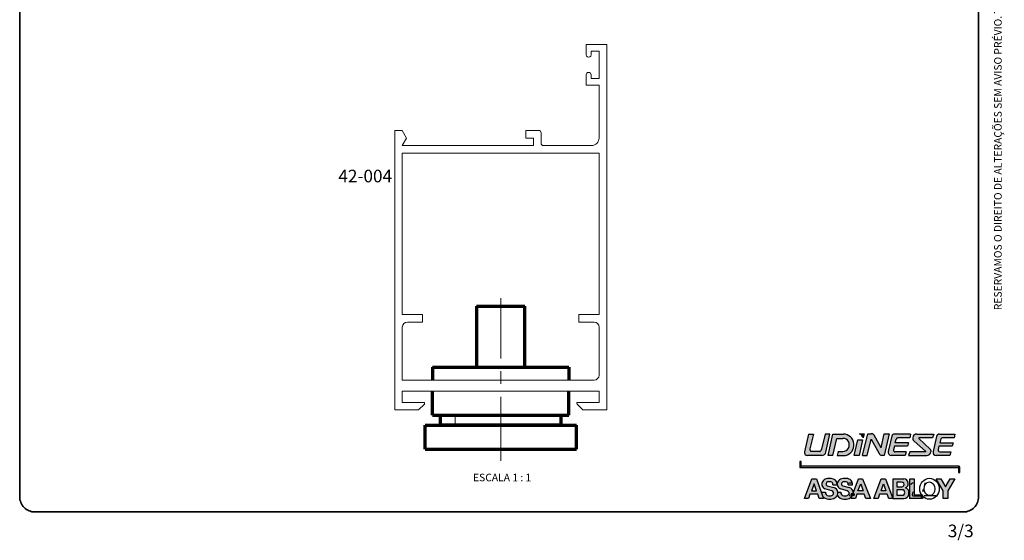
# Paper-space layout 'PG(3)' of a CAD drawing. Units: millimetres. Extents: x 10 to 205, y 4 to 287.
# Drawn here: x 10 to 205, y 4 to 108 of the extents above; entities that cross this region are included whole.
import ezdxf

# ---------------------------------------------------------------- set-up
doc = ezdxf.new("R2010")
doc.units = ezdxf.units.MM
doc.linetypes.add('CENTER', pattern=[10.159999999999998, 6.35, -1.27, 1.27, -1.27])
doc.linetypes.add('CENTERX2', pattern=[20.319999999999997, 12.7, -2.54, 2.54, -2.54])
for name, color, linetype in [('CENTRO', 8, 'CENTER'), ('GHOST', 9, 'Continuous'), ('LOGOTIPO', 7, 'Continuous'), ('TEXTOS_EM_PORTUGUES', 7, 'Continuous')]:
    doc.layers.add(name, color=color, linetype=linetype)
doc.layers.add('DESENHO', color=179, linetype='Continuous', lineweight=25)
doc.layers.add('LAYOUT_', color=7, linetype='Continuous', lineweight=35)
doc.styles.add('SLDTEXTSTYLE0', font='TXT', dxfattribs={"width": 0.7})
doc.styles.add('SLDTEXTSTYLE2', font='TXT', dxfattribs={"width": 0.65})

psp = doc.layouts.new('PG(3)')

# ---------------------------------------------------------------- hatches: boundary and pattern name
at = {"layer": 'DESENHO'}
h = psp.add_hatch(color=256, dxfattribs=at)
edge = h.paths.add_edge_path(flags=0)
edge.add_line((166.2719923067999, 25.44851014947391), (165.5000224177528, 21.90571976581012))
edge.add_arc((166.0601728990536, 21.78366362980676), 0.5732942194352403, 167.7074622073168, 271.0168977182062)
edge.add_arc((167.3341206368298, -49.98772803277897), 71.20940288803499, 88.71480226891128, 91.01689771820742, ccw=False)
edge.add_arc((168.9491065948281, 21.99836217798978), 0.7948009022819319, 268.7148022688893, 351.0868508344587)
edge.add_line((169.7343097471174, 21.87521801895997), (170.5097132035869, 25.4337660245445))
edge.add_line((170.5097132035869, 25.4337660245445), (169.5598886115773, 25.4337660245445))
edge.add_line((169.5598886115773, 25.4337660245445), (168.8891472226404, 22.46634729608809))
edge.add_arc((168.1595963667793, 22.63125154423817), 0.7479557890313745, 298.97061906241424, 347.2631688923629, ccw=False)
edge.add_line((168.5218770231192, 21.97688880967318), (166.7649822455362, 21.97688880967318))
edge.add_arc((167.0350299815144, 22.37214836213296), 0.4787023015586591, 166.653692219262, 235.6584771867602, ccw=False)
edge.add_line((166.5692561732932, 22.48265018606598), (167.2728872699789, 25.44851014947391))
edge.add_line((167.2728872699789, 25.44851014947391), (166.2719923067999, 25.44851014947391))
h = psp.add_hatch(color=256, dxfattribs=at)
edge = h.paths.add_edge_path(flags=0)
edge.add_arc((173.0684250131818, 23.29000118422208), 1.305025806819293, -90.0000000000395, 89.9999999999992, ccw=False)
edge.add_line((173.0684250131809, 21.98497537740273), (172.1642530947954, 21.98497537740273))
edge.add_line((172.1642530947954, 21.98497537740273), (171.9777407844268, 21.203761218053))
edge.add_line((171.9777407844268, 21.203761218053), (173.6389758047752, 21.203761218053))
edge.add_arc((173.1653614073343, 23.29230760379885), 2.141573394230017, 282.7767362723676, 449.4062933728175)
edge.add_line((173.1875522837649, 25.43376602456703), (171.1202979706501, 25.43376602456703))
edge.add_line((171.1202979706501, 25.43376602456703), (170.1742234505242, 21.203761218053))
edge.add_line((170.1742234505242, 21.203761218053), (171.1202979706235, 21.203761218053))
edge.add_line((171.1202979706235, 21.203761218053), (171.8787817751477, 24.59502699104132))
edge.add_line((171.8787817751477, 24.59502699104132), (173.0684250131818, 24.59502699104132))
h = psp.add_hatch(color=256, dxfattribs=at)
edge = h.paths.add_edge_path(flags=0)
edge.add_line((177.3246711396164, 25.518184935714), (176.3771777340342, 25.518184935714))
edge.add_arc((175.8892416399825, 24.34349082683195), 1.272001525675369, 14.574847779197285, 67.44332602392842, ccw=False)
edge.add_line((177.1203098168437, 24.66358304048266), (177.3246711396164, 25.518184935714))
h = psp.add_hatch(color=256, dxfattribs=at)
edge = h.paths.add_edge_path(flags=0)
edge.add_arc((180.8759081558602, 21.89820197604752), 0.6982300656115565, 207.1936721057637, 264.0280674355271)
edge.add_line((180.8032634164771, 21.203761218053), (181.3019931561835, 21.203761218053))
edge.add_line((181.3019931561835, 21.203761218053), (182.2372939680137, 25.518184935714))
edge.add_line((182.2372939680137, 25.518184935714), (181.3019931561835, 25.518184935714))
edge.add_line((181.3019931561835, 25.518184935714), (180.657115207227, 22.73933901021108))
edge.add_line((180.657115207227, 22.73933901021108), (179.294068543233, 25.25101464946621))
edge.add_arc((178.7284336358539, 24.77612243620252), 0.7385563368248844, 40.01593694048333, 94.19377315961732)
edge.add_line((178.6744231514979, 25.51270123731197), (178.0173583130216, 25.51270123731197))
edge.add_line((178.0173583130216, 25.51270123731197), (176.9967893531393, 21.203761218053))
edge.add_line((176.9967893531393, 21.203761218053), (177.9338807914242, 21.203761218053))
edge.add_line((177.9338807914242, 21.203761218053), (178.7009632101522, 24.44245675167776))
edge.add_line((178.7009632101522, 24.44245675167776), (180.2548556581654, 21.57911104914611))
h = psp.add_hatch(color=256, dxfattribs=at)
edge = h.paths.add_edge_path(flags=0)
edge.add_line((183.4266616539111, 23.70430219666387), (183.6241906570653, 24.41143193046147))
edge.add_arc((184.0169274114629, 24.30172518799233), 0.4077716611022109, 89.9999999999992, 164.3928719363685, ccw=False)
edge.add_line((184.0169274114629, 24.70949684909462), (186.3342281596952, 24.70949684909462))
edge.add_line((186.3342281596952, 24.70949684909462), (186.4917199656176, 25.43540528437848))
edge.add_line((186.4917199656176, 25.43540528437848), (183.3012600750537, 25.43540528437848))
edge.add_arc((183.3012600750537, 24.93613796349758), 0.4992673208808899, 90, 166.8022057871365)
edge.add_line((182.8151795557971, 25.05012737747458), (182.0956109109968, 21.98169945682858))
edge.add_arc((182.7124622416863, 21.83704333729574), 0.6335857930000013, 166.8022057871468, 268.2259906923874)
edge.add_line((182.6928481003933, 21.203761218053), (185.4316939995382, 21.203761218053))
edge.add_line((185.4316939995382, 21.203761218053), (185.638121829344, 21.90571976581002))
edge.add_line((185.638121829344, 21.90571976581002), (183.4354848477196, 21.90571976581001))
edge.add_arc((183.4354848477196, 22.21736647237115), 0.3116467065608197, 167.7589222497441, 270, ccw=False)
edge.add_line((183.1309236984575, 22.28344351884114), (183.2961914296325, 23.04519261072179))
edge.add_line((183.2961914296325, 23.04519261072179), (185.9217621187757, 23.04519261072179))
edge.add_line((185.9217621187757, 23.04519261072179), (186.1058772157058, 23.70430219666385))
edge.add_line((186.1058772157058, 23.70430219666385), (183.4266616539111, 23.70430219666387))
h = psp.add_hatch(color=256, dxfattribs=at)
edge = h.paths.add_edge_path(flags=0)
edge.add_line((187.2093446852849, 24.06125580098827), (189.4842027716069, 22.0441418610999))
edge.add_arc((189.4375679349354, 21.99154808679315), 0.07029162885581942, -48.436634193147825, 48.436634193117186, ccw=False)
edge.add_line((189.4842027716068, 21.93895431248637), (186.3465279144055, 21.93895431248639))
edge.add_line((186.3465279144055, 21.93895431248639), (186.1265911727657, 21.18968129243881))
edge.add_line((186.1265911727657, 21.18968129243881), (189.7321172038589, 21.18968129243881))
edge.add_arc((189.7321172038589, 21.94981641678084), 0.7601351243420318, 270.0000000000008, 360.0000000000008)
edge.add_line((190.4922523282009, 21.94981641678084), (190.4922523282009, 22.20359557290174))
edge.add_arc((190.1252663489972, 22.20359557290163), 0.3669859792037138, 1.719471817892185e-11, 46.81757321183044)
edge.add_line((190.3764034756064, 22.47119387740034), (188.1441150444547, 24.5661641852781))
edge.add_arc((188.2008390356793, 24.62660623970902), 0.08289060938547352, 89.9999999999992, 226.8175732118992, ccw=False)
edge.add_line((188.2008390356793, 24.70949684909462), (190.8702324204281, 24.70949684909462))
edge.add_line((190.8702324204281, 24.70949684909462), (191.1038043415934, 25.4354052843785))
edge.add_line((191.1038043415934, 25.4354052843785), (187.7308324704119, 25.43540528437848))
edge.add_arc((187.7308324704119, 24.64937860429394), 0.7860266800845418, 90, 228.4366341933597)
h = psp.add_hatch(color=256, dxfattribs=at)
edge = h.paths.add_edge_path(flags=0)
edge.add_arc((192.839518723436, 24.34858890435786), 0.3609079447365545, 89.99999999999909, 156.2536916164958, ccw=False)
edge.add_line((192.839518723436, 24.70949684909462), (195.1523311190311, 24.70949684909462))
edge.add_line((195.1523311190311, 24.70949684909462), (195.3030264332086, 25.43540528437848))
edge.add_line((195.3030264332086, 25.43540528437848), (192.2295261232359, 25.43540528437848))
edge.add_arc((192.2295261232359, 24.82508645337433), 0.6103188310040094, 90, 167.3223162817401)
edge.add_line((191.6340868052671, 24.95903082277739), (190.9577523618725, 21.95243844798133))
edge.add_arc((191.567987558539, 21.8151657383393), 0.6254844459003837, 167.3223162817523, 270.0000000000008)
edge.add_line((191.567987558539, 21.18968129243881), (194.2887052632134, 21.18968129243881))
edge.add_line((194.2887052632134, 21.18968129243881), (194.4950073133192, 21.94981641678084))
edge.add_line((194.4950073133192, 21.94981641678084), (192.2762991588254, 21.94981641678084))
edge.add_arc((192.2762991588254, 22.28185506002577), 0.3320386432447198, 164.7055715029309, 270, ccw=False)
edge.add_line((191.956020303905, 22.36943996568051), (192.1411313584383, 23.04635062894843))
edge.add_line((192.1411313584383, 23.04635062894843), (194.7676184268392, 23.04635062894844))
edge.add_line((194.7676184268392, 23.04635062894844), (194.9478615181733, 23.70546021487674))
edge.add_line((194.9478615181733, 23.70546021487674), (192.2935498174425, 23.70546021487673))
edge.add_line((192.2935498174425, 23.70546021487673), (192.5091661740845, 24.49392209984613))
for points in [[(175.338497399967, 21.203761218053), (176.3171615034782, 21.203761218053), (176.9967893531393, 24.2951784177593), (176.0724954776008, 24.29517841775929)], [(164.8039086893425, 19.04847281607901), (164.719102013144, 18.79453981528954), (196.0139073296947, 18.79453981528955), (196.0989951983563, 19.0498644098488), (164.8039086893425, 19.04986440984879)], [(194.3764965259245, 16.54197763011278), (193.4559785567753, 14.98661122411193), (192.5091895126645, 16.54197763011278), (191.567987558539, 16.54197763011278), (192.9887530626573, 14.19876986350521), (192.9887530626573, 12.67157072663149), (193.9162375413499, 12.67157072663149), (193.9162375413499, 14.19876986350521), (195.3030264332086, 16.54197763011278)]]:
    psp.add_hatch(color=256, dxfattribs=at).paths.add_polyline_path(points, flags=0)
h = psp.add_hatch(color=256, dxfattribs=at)
edge = h.paths.add_edge_path(flags=0)
edge.add_line((164.550959706165, 20.03435531297892), (164.550959706165, 18.96422373319872))
edge.add_arc((164.720650691196, 18.96422373319872), 0.1696909850309156, 180, 269.4770850789442)
edge.add_line((164.719102013144, 18.79453981528954), (164.8039086893425, 19.04847281607901))
edge.add_line((164.8039086893425, 19.04847281607901), (164.8039086893425, 19.04986440984879))
edge.add_line((164.8039086893425, 19.04986440984879), (164.8039086893425, 20.03435531297892))
edge.add_line((164.8039086893425, 20.03435531297892), (164.550959706165, 20.03435531297892))
h = psp.add_hatch(color=256, dxfattribs=at)
h.paths.add_polyline_path([(168.3759472712172, 12.67157072663149), (169.2580455481414, 12.67157072663149), (169.1131389287622, 13.06921030479413), (168.7912815855195, 13.95242198100098), (167.8471383640536, 16.54325402108591), (166.928495457201, 16.54325402108591), (165.5000224177528, 12.6715707266315), (166.2719923067999, 12.67157072663149), (166.5692561732932, 13.53920837606525), (168.1595963667793, 13.53920837606525)], flags=0)
h.paths.add_polyline_path([(166.8617984659311, 14.17456005438977), (167.3865801534822, 15.60234446556585), (167.8782675003774, 14.17456005438976)], flags=0)
h = psp.add_hatch(color=256, dxfattribs=at)
edge = h.paths.add_edge_path(flags=0)
edge.add_arc((170.2860126755583, 13.86282050446096), 0.6484024177036284, 172.0569889840598, 266.08536979765347, ccw=False)
edge.add_line((169.6438310262676, 13.95242198100099), (168.7912815855195, 13.95242198100098))
edge.add_line((168.7912815855195, 13.95242198100098), (169.1131389287622, 13.06921030479413))
edge.add_arc((170.2484260874178, 14.10498301049844), 1.536783013470256, 222.3755813376623, 269.088145475632)
edge.add_line((170.2239694275854, 12.56839461334035), (170.7295367494304, 12.56839461334035))
edge.add_arc((170.8281502148932, 13.82937594366684), 1.264831423946627, 265.5283564423802, 335.2155205564163)
edge.add_arc((170.8281502148932, 13.82937594366684), 1.264831423946627, 335.2155205564163, 365.5801129463613)
edge.add_arc((171.0262590996119, 13.81144086924734), 1.070049117599742, 7.567763998835667, 7.570845461985082)
edge.add_arc((171.0262590996119, 13.81144086924734), 1.070049117599742, 7.570845461985082, 74.79511182071398)
edge.add_line((171.3069024952097, 14.84403197834294), (170.0123664844515, 15.19586822657537))
edge.add_arc((170.1052444267579, 15.53760061351638), 0.3541289827893871, 164.0198653914682, 254.7951118207375, ccw=False)
edge.add_arc((170.2239694275854, 15.50360131146077), 0.4776262635763435, 89.9999999999992, 164.0198653914795, ccw=False)
edge.add_line((170.2239694275854, 15.98122757503728), (170.7001842115444, 15.98122757503728))
edge.add_arc((170.6103367595775, 15.47344121289473), 0.5156738835765453, -11.131721441072784, 79.96596846399268, ccw=False)
edge.add_line((171.1163087160595, 15.37388251936788), (171.9605921778511, 15.37388251936788))
edge.add_line((171.9605921778511, 15.37388251936788), (171.9605921778511, 15.46297482154312))
edge.add_arc((170.7987083024878, 15.46297482154312), 1.161883875363257, 0, 90)
edge.add_line((170.7987083024878, 16.62485869690632), (170.0665533085069, 16.62485869690632))
edge.add_arc((170.0665533085069, 15.48840188984601), 1.1364568070604, 90, 192.7888499479132)
edge.add_arc((169.8125457957858, 15.43074477921335), 0.8759876938716616, 192.7888499479107, 251.8134818904938)
edge.add_line((169.5391400693351, 14.59851659622613), (170.887780553144, 14.15545778286963))
edge.add_arc((170.6621223532468, 13.46856977904198), 0.7230053616559301, 32.62163917601089, 71.8134818905034, ccw=False)
edge.add_line((171.2710727925209, 13.85833395837498), (171.2710727925209, 13.57806235249625))
edge.add_arc((170.7295367494304, 13.80190659747037), 0.5859757093721164, 270, 337.5422163569285, ccw=False)
edge.add_line((170.7295367494304, 13.21593088809824), (170.2417462150496, 13.21593088809824))
h = psp.add_hatch(color=256, dxfattribs=at)
edge = h.paths.add_edge_path(flags=0)
edge.add_line((172.6993864887963, 13.95242198100099), (172.0869802883343, 13.95242198100099))
edge.add_arc((171.0262590996119, 13.81144086924734), 1.070049117599742, 7.567763998834778, 7.570845461984277, ccw=False)
edge.add_arc((170.8281502148932, 13.82937594366684), 1.264831423946627, -24.784479443585383, 5.580112946359691, ccw=False)
edge.add_arc((173.2849281136133, 14.10516812810003), 1.536783013470412, 211.633478359136, 269.7985515603569)
edge.add_line((173.2795248901136, 12.56839461334035), (173.7850922119586, 12.56839461334035))
edge.add_arc((173.8118403886451, 13.89986417256305), 1.331738207040926, 268.8491276386978, 326.2440801459377)
edge.add_line((174.9190637889402, 13.15987566323901), (174.937069566228, 13.20737624124536))
edge.add_arc((175.0510540330679, 13.46432435159125), 0.2810956956111486, 73.02826643066578, 246.07750030994362, ccw=False)
edge.add_arc((173.8118403886451, 13.89986417256305), 1.331738207040926, 352.8097526413648, 362.2593417500278)
edge.add_arc((174.0818145621406, 13.81144086924734), 1.070049117599464, 7.567763998838038, 74.79511182073759)
edge.add_line((174.3624579577379, 14.84403197834295), (173.0679219469798, 15.19586822657538))
edge.add_arc((173.1607998892866, 15.53760061351638), 0.3541289827896589, 164.0198653914884, 254.79511182067512, ccw=False)
edge.add_arc((173.2795248901136, 15.50360131146077), 0.4776262635763435, 89.9999999999992, 164.0198653914803, ccw=False)
edge.add_line((173.2795248901136, 15.98122757503728), (173.755739674073, 15.98122757503728))
edge.add_arc((173.6658922221057, 15.47344121289473), 0.515673883576584, -11.131721441072898, 79.96596846394613, ccw=False)
edge.add_line((174.1718641785877, 15.37388251936788), (175.0161476403793, 15.37388251936788))
edge.add_arc((173.8542637650165, 15.4598023237572), 1.165056373148939, 355.770749361558, 450.0000000000008)
edge.add_line((173.8542637650165, 16.62485869690632), (173.1221087710351, 16.62485869690632))
edge.add_arc((173.1221087710351, 15.48840188984601), 1.136456807060184, 90, 192.7888499479176)
edge.add_arc((172.868101258314, 15.43074477921335), 0.875987693871445, 192.7888499479167, 251.8134818904957)
edge.add_line((172.5946955318634, 14.59851659622612), (173.9433360156726, 14.15545778286963))
edge.add_arc((173.717677815775, 13.46856977904198), 0.7230053616561865, 32.62163917599139, 71.8134818904714, ccw=False)
edge.add_line((174.3266282550495, 13.85833395837498), (174.3266282550495, 13.57806235249625))
edge.add_arc((173.7850922119586, 13.80190659747037), 0.5859757093723216, 270, 337.5422163569455, ccw=False)
edge.add_line((173.7850922119586, 13.21593088809824), (173.2973016775779, 13.21593088809824))
edge.add_arc((173.3415681380866, 13.86282050446096), 0.6484024177034085, 172.0569889840546, 266.08536979765597, ccw=False)
h = psp.add_hatch(color=256, dxfattribs=at)
edge = h.paths.add_edge_path(flags=0)
edge.add_arc((175.0510540330679, 13.46432435159125), 0.2810956956111486, -111.75781338780092, 72.4026323804602, ccw=False)
edge.add_arc((173.8118403886451, 13.89986417256305), 1.331738207040926, 326.2440801459369, 328.46070040150084, ccw=False)
edge.add_line((174.9190637889402, 13.15987566323901), (174.7339647794939, 12.67157072663149))
edge.add_line((174.7339647794939, 12.67157072663149), (175.5747747301113, 12.67157072663149))
edge.add_line((175.5747747301113, 12.67157072663149), (175.8892416399825, 13.50115779438166))
edge.add_line((175.8892416399825, 13.50115779438166), (177.3246711396164, 13.50115779438165))
edge.add_line((177.3246711396164, 13.50115779438165), (177.6563254214079, 12.67157072663149))
edge.add_line((177.6563254214079, 12.67157072663149), (178.5446200658663, 12.67157072663149))
edge.add_line((178.5446200658663, 12.67157072663149), (176.9967893531393, 16.54325402108591))
edge.add_line((176.9967893531393, 16.54325402108591), (176.2015820181642, 16.54325402108591))
edge.add_line((176.2015820181642, 16.54325402108591), (175.1360365976953, 13.73226605010133))
h.paths.add_polyline_path([(176.6262406580834, 15.60234446556585), (177.1203098168437, 14.17456005438977), (176.0724954776008, 14.17456005438977)], flags=0)
h = psp.add_hatch(color=256, dxfattribs=at)
h.paths.add_polyline_path([(179.2288116172136, 12.67157072663148), (180.0740441388316, 12.6715707266315), (180.3471078647086, 13.52713872254815), (181.8563708855514, 13.52713872254817), (182.1781729678423, 12.67157072663149), (183.0170826779596, 12.67157072663149), (181.560838694931, 16.54325402108591), (180.657115207227, 16.54325402108591)], flags=0)
h.paths.add_polyline_path([(181.1409884525537, 15.60234446556585), (181.6248616978804, 14.17456005438976), (180.657115207227, 14.17456005438978)], flags=0)
h = psp.add_hatch(color=256, dxfattribs=at)
edge = h.paths.add_edge_path(flags=0)
edge.add_line((183.0170826779596, 12.67157072663149), (185.1904232790736, 12.67157072663149))
edge.add_arc((185.1904232790736, 13.68569072376413), 1.014119997132617, 270.0000000000008, 351.005223561596)
edge.add_line((186.1920722352926, 13.52713872254817), (186.1920722352926, 13.95242198100099))
edge.add_arc((185.3654793970749, 13.95242198100099), 0.8265928382174673, 0, 79.93505949432449)
edge.add_line((185.509938292892, 14.76629380605176), (185.509938292892, 14.80997344700074))
edge.add_arc((185.322142833055, 15.48312155189845), 0.6988529930269587, 285.5880866537502, 352.3471735812969)
edge.add_line((186.0147712677374, 15.39005513834312), (186.0147712677374, 15.67677860801697))
edge.add_arc((185.1495722456416, 15.67677860801697), 0.8651990220958083, 0, 90)
edge.add_line((185.1495722456416, 16.54197763011278), (183.0170826779596, 16.54197763011278))
edge.add_line((183.0170826779596, 16.54197763011278), (183.0170826779596, 12.67157072663149))
edge = h.paths.add_edge_path(flags=0)
edge.add_arc((184.8191175237228, 13.85092762921502), 0.5517768147976221, -90.0000000000008, 89.9999999999992, ccw=False)
edge.add_line((184.8191175237228, 13.29915081441745), (183.8190205885919, 13.29915081441745))
edge.add_line((183.8190205885919, 13.29915081441745), (183.8190205885919, 14.4027044440127))
edge.add_line((183.8190205885919, 14.4027044440127), (184.8191175237228, 14.4027044440127))
edge = h.paths.add_edge_path(flags=0)
edge.add_arc((184.7647119134894, 15.44498484228218), 0.458373618170271, -90.0000000000008, 96.31672358391631, ccw=False)
edge.add_line((184.7647119134894, 14.98661122411193), (183.8190205885919, 14.98661122411193))
edge.add_line((183.8190205885919, 14.98661122411193), (183.8190205885919, 15.90057562090263))
edge.add_line((183.8190205885919, 15.90057562090263), (184.7142796195645, 15.90057562090263))
h = psp.add_hatch(color=256, dxfattribs=at)
edge = h.paths.add_edge_path(flags=0)
edge.add_ellipse((190.2582777580589, 14.59497658415897), major_axis=(0, -2.074329288377141), ratio=0.9311589483714064, start_angle=305.7610171183513, end_angle=313.2535286632162, ccw=False)
edge.add_line((188.6909150602588, 13.38272670707518), (187.209344685285, 13.38272670707518))
edge.add_line((187.209344685285, 13.38272670707518), (187.209344685285, 16.54197763011278))
edge.add_line((187.209344685285, 16.54197763011278), (186.3465279144054, 16.54197763011278))
edge.add_line((186.3465279144054, 16.54197763011278), (186.3465279144054, 12.67157072663149))
edge.add_line((186.3465279144054, 12.67157072663149), (188.8514886853861, 12.67157072663149))
edge.add_line((188.8514886853861, 12.67157072663149), (188.8514886853861, 13.17358839179531))
h = psp.add_hatch(color=256, dxfattribs=at)
edge = h.paths.add_edge_path(flags=0)
edge.add_arc((173.8118403886451, 13.89986417256305), 1.331738207040926, 352.2360525444682, 352.8097526413648)
edge.add_arc((175.0510540330679, 13.46432435159125), 0.2810956956111486, 73.02826643066663, 246.0775003099443)
edge.add_line((174.937069566228, 13.20737624124536), (175.1313706066747, 13.71995681918568))
h = psp.add_hatch(color=256, dxfattribs=at)
edge = h.paths.add_edge_path(flags=0)
edge.add_line((175.1313706066747, 13.71995681918568), (174.937069566228, 13.20737624124536))
edge.add_arc((175.0510540330679, 13.46432435159125), 0.2810956956111486, 246.0775003099443, 248.2421866122009)
edge.add_arc((173.8118403886451, 13.89986417256305), 1.331738207040926, 328.4607004015017, 352.2360525444682)
h = psp.add_hatch(color=256, dxfattribs=at)
edge = h.paths.add_edge_path(flags=0)
edge.add_arc((173.8118403886451, 13.89986417256305), 1.331738207040926, 328.46070040150084, 352.2360525444674, ccw=False)
edge.add_arc((175.0510540330679, 13.46432435159125), 0.2810956956111486, 248.2421866122009, 432.4026323804619)
edge.add_line((175.1360365976953, 13.73226605010133), (175.1313706066747, 13.71995681918568))
h = psp.add_hatch(color=256, dxfattribs=at)
edge = h.paths.add_edge_path(flags=0)
edge.add_line((188.8514886853861, 13.38272670707518), (188.6909150602588, 13.38272670707518))
edge.add_ellipse((190.2582777580589, 14.59497658415897), major_axis=(0, -2.074329288377141), ratio=0.9311589483714064, start_angle=305.7610171183521, end_angle=313.253528663217)
edge.add_line((188.8514886853861, 13.17358839179531), (188.8514886853861, 13.38272670707518))

# ---------------------------------------------------------------- linework, layer by layer
at = {"color": 7, "linetype": 'Continuous', "lineweight": 70}
for p, q in [((100.500939600718, 50.78842724875712), (100.5009396007181, 38.68842724875716)), ((100.500939600718, 50.78842724875712), (105.300939600718, 50.78842724875715)), ((105.300939600718, 50.78842724875715), (110.100939600718, 50.78842724875715)), ((110.1009396007181, 38.68842724875719), (110.100939600718, 50.78842724875715)), ((91.80093960071808, 38.68842724875715), (118.8009396007181, 38.68842724875721)), ((91.80093960071808, 38.68842724875715), (91.80093960071808, 36.13903745067497)), ((118.8009396007181, 38.68842724875721), (118.8009396007181, 36.13903745067505)), ((91.80093960071811, 29.18842724875724), (91.8009396007181, 33.93842724875724)), ((118.8009396007181, 29.1884272487573), (118.8009396007181, 33.9384272487573)), ((91.80093960071811, 29.18842724875724), (118.8009396007181, 29.1884272487573)), ((93.30093960071812, 29.18842724875724), (93.30093960071814, 27.48842724875707)), ((117.3009396007181, 27.48842724875712), (117.3009396007181, 29.1884272487573)), ((90.30093960071814, 22.43842724875735), (90.30093960071814, 27.18842724875743)), ((90.30093960071814, 27.18842724875743), (120.3009396007181, 27.18842724875749)), ((120.3009396007181, 22.43842724875754), (120.3009396007181, 27.18842724875749)), ((90.30093960071814, 22.43842724875735), (120.3009396007181, 22.43842724875754))]:
    psp.add_line(p, q, dxfattribs=at)
at = {"color": 8, "linetype": 'Continuous', "lineweight": 18}
for p, q in [((93.30093960071814, 27.48842724875707), (96.27785713569543, 27.48842724875707)), ((96.27785713569547, 29.18842724875724), (96.27785713569543, 27.48842724875707)), ((96.27785713569543, 27.48842724875707), (117.3009396007181, 27.48842724875718))]:
    psp.add_line(p, q, dxfattribs=at)
at = {"color": 7, "linetype": 'Continuous', "lineweight": 70}
for centre, radius, start, end in [((93.60093960071814, 27.48842724875701), 0.2999999999999972, 179.9999999999891, 269.9999999999899), ((117.0009396007181, 27.48842724875712), 0.300000000000022, 270.000000000009, 0)]:
    psp.add_arc(centre, radius, start, end, dxfattribs=at)
at = {"color": 8, "linetype": 'Continuous', "lineweight": 18}
psp.add_open_spline([(96.50343419732101, 27.18842724875702), (96.4738752460151, 27.19293672059321), (96.41475734340327, 27.20195566426566), (96.34019398775776, 27.2713304282023), (96.2880294697584, 27.37049390933148), (96.2812479137164, 27.44911613561514), (96.2778571356954, 27.48842724875701)], degree=3, dxfattribs=at)
at = {"layer": 'CENTRO', "linetype": 'CENTERX2', "lineweight": 18}
psp.add_line((105.3009396007182, 20.13024388270843), (105.300939600718, 52.35280794371788), dxfattribs=at)
at = {"layer": 'DESENHO', "color": 7}
for p, q in [((166.2719923067999, 25.44851014947391), (165.5000224177528, 21.90571976581013)), ((166.2719923067999, 25.44851014947391), (167.2728872699789, 25.44851014947391)), ((167.2728872699789, 25.44851014947391), (166.5692561732932, 22.48265018606599)), ((169.5598886115773, 25.4337660245445), (168.8891472226404, 22.46634729608809)), ((170.5097132035869, 25.4337660245445), (169.5598886115773, 25.4337660245445)), ((169.7343097471174, 21.87521801895997), (170.5097132035869, 25.4337660245445)), ((170.1742234505242, 21.203761218053), (171.1202979706501, 25.43376602456703)), ((171.1202979706501, 25.43376602456703), (173.1875522837649, 25.43376602456703)), ((176.3771777340342, 25.518184935714), (177.3246711396164, 25.518184935714)), ((176.9967893531393, 21.203761218053), (178.0173583130216, 25.51270123731197)), ((177.3246711396164, 25.518184935714), (177.1203098168437, 24.66358304048266)), ((178.0173583130216, 25.51270123731197), (178.6744231514979, 25.51270123731197)), ((180.657115207227, 22.73933901021108), (181.3019931561835, 25.518184935714)), ((182.2372939680137, 25.518184935714), (181.3019931561835, 21.203761218053)), ((181.3019931561835, 25.518184935714), (182.2372939680137, 25.518184935714)), ((186.4917199656176, 25.43540528437848), (183.3012600750537, 25.43540528437848)), ((186.4917199656176, 25.43540528437848), (186.3342281596952, 24.70949684909462)), ((187.7308324704119, 25.43540528437848), (191.1038043415934, 25.43540528437848)), ((191.1038043415934, 25.43540528437848), (190.8702324204281, 24.70949684909462)), ((192.2295261232359, 25.43540528437848), (195.3030264332085, 25.43540528437848)), ((195.3030264332085, 25.43540528437848), (195.1523311190311, 24.70949684909462)), ((171.1202979706235, 21.203761218053), (171.8787817751477, 24.59502699104132)), ((171.8787817751477, 24.59502699104132), (173.0684250131818, 24.59502699104132)), ((175.338497399967, 21.203761218053), (176.0724954776008, 24.2951784177593)), ((176.0724954776008, 24.2951784177593), (176.9967893531393, 24.2951784177593)), ((176.9967893531393, 24.2951784177593), (176.3171615034782, 21.203761218053)), ((177.9338807914242, 21.203761218053), (178.7009632101522, 24.44245675167777)), ((178.7009632101522, 24.44245675167777), (180.2548556581654, 21.57911104914611)), ((180.657115207227, 22.73933901021108), (179.294068543233, 25.25101464946622)), ((182.8151795557971, 25.05012737747458), (182.0956109109968, 21.98169945682859)), ((183.4266616539111, 23.70430219666386), (183.6241906570653, 24.41143193046146)), ((186.1058772157058, 23.70430219666386), (183.4266616539111, 23.70430219666386)), ((186.3342281596952, 24.70949684909462), (184.0169274114629, 24.70949684909462)), ((186.1058772157058, 23.70430219666386), (185.9217621187757, 23.0451926107218)), ((187.209344685285, 24.06125580098828), (189.4842027716068, 22.04414186109993)), ((188.1441150444547, 24.56616418527813), (190.3764034756064, 22.47119387740037)), ((190.8702324204281, 24.70949684909462), (188.2008390356793, 24.70949684909462)), ((191.6340868052671, 24.95903082277739), (190.9577523618724, 21.95243844798133)), ((192.5091661740846, 24.49392209984613), (192.2935498174425, 23.70546021487674)), ((192.2935498174425, 23.70546021487674), (194.9478615181733, 23.70546021487674)), ((195.1523311190311, 24.70949684909462), (192.839518723436, 24.70949684909462)), ((194.9478615181733, 23.70546021487674), (194.7676184268392, 23.04635062894844)), ((168.5218770231192, 21.97688880967319), (166.7649822455362, 21.97688880967319)), ((172.1642530947954, 21.98497537740273), (171.9777407844268, 21.203761218053)), ((172.1642530947954, 21.98497537740273), (173.0684250131809, 21.98497537740273)), ((183.2961914296325, 23.0451926107218), (183.1309236984575, 22.28344351884115)), ((185.9217621187757, 23.0451926107218), (183.2961914296325, 23.0451926107218)), ((185.6381218293439, 21.90571976581001), (183.4354848477196, 21.90571976581001)), ((185.6381218293439, 21.90571976581001), (185.4316939995382, 21.203761218053)), ((186.3465279144054, 21.93895431248638), (186.1265911727657, 21.18968129243881)), ((189.4842027716068, 21.93895431248638), (186.3465279144054, 21.93895431248638)), ((190.4922523282009, 22.20359557290174), (190.4922523282009, 21.94981641678084)), ((192.1411313584383, 23.04635062894844), (191.956020303905, 22.36943996568052)), ((194.7676184268392, 23.04635062894844), (192.1411313584383, 23.04635062894844)), ((192.2762991588254, 21.94981641678084), (194.4950073133192, 21.94981641678084)), ((194.4950073133192, 21.94981641678084), (194.2887052632134, 21.18968129243881)), ((164.8039086893425, 20.03435531297892), (164.550959706165, 20.03435531297892)), ((164.550959706165, 20.03435531297892), (164.550959706165, 18.96422373319872)), ((164.8039086893425, 19.04847281607902), (164.8039086893425, 20.03435531297892)), ((171.1202979706235, 21.203761218053), (170.1742234505242, 21.203761218053)), ((171.9777407844268, 21.203761218053), (173.6389758047752, 21.203761218053)), ((176.3171615034782, 21.203761218053), (175.338497399967, 21.203761218053)), ((176.9967893531393, 21.203761218053), (177.9338807914242, 21.203761218053)), ((181.3019931561835, 21.203761218053), (180.8032634164771, 21.203761218053)), ((185.4316939995382, 21.203761218053), (182.6928481003933, 21.203761218053)), ((186.1265911727657, 21.18968129243881), (189.7321172038589, 21.18968129243881)), ((194.2887052632134, 21.18968129243881), (191.567987558539, 21.18968129243881)), ((164.719102013144, 18.79453981528955), (164.8039086893425, 19.04847281607902)), ((164.719102013144, 18.79453981528955), (196.0139073296947, 18.79453981528955)), ((196.0989951983563, 19.04986440984879), (164.8039086893425, 19.04986440984879)), ((196.0139073296947, 18.79453981528955), (196.0989951983563, 19.04986440984879)), ((196.0139073296947, 18.79453981528955), (196.0139073296947, 17.82574116251712)), ((196.0139073296947, 17.82574116251712), (196.2576132950092, 17.82574116251712)), ((196.2576132950092, 17.82574116251712), (196.2576132950092, 18.89300521751624)), ((165.5000224177528, 12.67157072663149), (166.928495457201, 16.54325402108591)), ((166.928495457201, 16.54325402108591), (167.8471383640536, 16.54325402108591)), ((167.8471383640536, 16.54325402108591), (169.2580455481414, 12.67157072663149)), ((170.7987083024878, 16.62485869690633), (170.0665533085069, 16.62485869690633)), ((170.7001842115444, 15.98122757503728), (170.2239694275854, 15.98122757503728)), ((173.8542637650165, 16.62485869690633), (173.1221087710351, 16.62485869690633)), ((173.755739674073, 15.98122757503728), (173.2795248901136, 15.98122757503728)), ((174.7339647794939, 12.67157072663149), (176.2015820181642, 16.54325402108591)), ((176.2015820181642, 16.54325402108591), (176.9967893531393, 16.54325402108591)), ((176.9967893531393, 16.54325402108591), (178.5446200658663, 12.67157072663149)), ((179.2288116172136, 12.67157072663149), (180.657115207227, 16.54325402108591)), ((180.657115207227, 16.54325402108591), (181.560838694931, 16.54325402108591)), ((181.560838694931, 16.54325402108591), (183.0170826779596, 12.67157072663149)), ((183.0170826779596, 16.54197763011278), (185.1495722456416, 16.54197763011278)), ((183.0170826779596, 16.54197763011278), (183.0170826779596, 12.67157072663149)), ((184.7142796195645, 15.90057562090263), (183.8190205885919, 15.90057562090263)), ((183.8190205885919, 15.90057562090263), (183.8190205885919, 14.98661122411193)), ((186.0147712677374, 15.39005513834312), (186.0147712677374, 15.67677860801697)), ((186.3465279144054, 16.54197763011278), (187.209344685285, 16.54197763011278)), ((186.3465279144054, 12.62719847047777), (186.3465279144054, 16.54197763011278)), ((187.209344685285, 16.54197763011278), (187.209344685285, 13.38272670707518)), ((191.567987558539, 16.54197763011278), (192.5091895126645, 16.54197763011278)), ((192.9887530626573, 14.19876986350521), (191.567987558539, 16.54197763011278)), ((192.5091895126645, 16.54197763011278), (193.4559785567753, 14.98661122411193)), ((193.4559785567753, 14.98661122411193), (194.3764965259245, 16.54197763011278)), ((195.3030264332085, 16.54197763011278), (193.9162375413499, 14.19876986350521)), ((194.3764965259245, 16.54197763011278), (195.3030264332085, 16.54197763011278)), ((167.3865801534822, 15.60234446556585), (166.8617984659311, 14.17456005438977)), ((166.8617984659311, 14.17456005438977), (167.8782675003774, 14.17456005438977)), ((167.8782675003774, 14.17456005438977), (167.3865801534822, 15.60234446556585)), ((168.7912815855195, 13.95242198100099), (169.1131389287621, 13.06921030479413)), ((168.7912815855195, 13.95242198100099), (169.6438310262676, 13.95242198100099)), ((170.8877805531439, 14.15545778286964), (169.5391400693352, 14.59851659622612)), ((170.0123664844515, 15.19586822657537), (171.3069024952097, 14.84403197834294)), ((171.1163087160595, 15.37388251936788), (171.9605921778511, 15.37388251936788)), ((171.2710727925209, 13.57806235249625), (171.2710727925209, 13.85833395837499)), ((171.9605921778511, 15.37388251936788), (171.9605921778511, 15.46297482154312)), ((172.0869802883343, 13.95242198100099), (172.6993864887963, 13.95242198100099)), ((173.9433360156726, 14.15545778286964), (172.5946955318634, 14.59851659622612)), ((173.0679219469798, 15.19586822657537), (174.3624579577379, 14.84403197834294)), ((174.1718641785877, 15.37388251936788), (175.0161476403793, 15.37388251936788)), ((174.3266282550495, 13.57806235249625), (174.3266282550495, 13.85833395837499)), ((176.0724954776008, 14.17456005438977), (176.6262406580834, 15.60234446556585)), ((177.1203098168437, 14.17456005438977), (176.0724954776008, 14.17456005438977)), ((176.6262406580834, 15.60234446556585), (177.1203098168437, 14.17456005438977)), ((180.657115207227, 14.17456005438977), (181.1409884525537, 15.60234446556585)), ((181.6248616978804, 14.17456005438977), (180.657115207227, 14.17456005438977)), ((181.1409884525537, 15.60234446556585), (181.6248616978804, 14.17456005438977)), ((183.8190205885919, 14.98661122411193), (184.7647119134894, 14.98661122411193)), ((184.8191175237228, 14.4027044440127), (183.8190205885919, 14.4027044440127)), ((183.8190205885919, 14.4027044440127), (183.8190205885919, 13.29915081441746)), ((185.509938292892, 14.76629380605176), (185.509938292892, 14.80997344700074)), ((186.1920722352926, 13.52713872254818), (186.1920722352926, 13.95242198100099)), ((192.9887530626573, 12.67157072663149), (192.9887530626573, 14.19876986350521)), ((193.9162375413499, 14.19876986350521), (193.9162375413499, 12.67157072663149)), ((166.2719923067999, 12.67157072663149), (165.5000224177528, 12.67157072663149)), ((166.5692561732932, 13.53920837606525), (166.2719923067999, 12.67157072663149)), ((168.1595963667793, 13.53920837606525), (166.5692561732932, 13.53920837606525)), ((168.3759472712172, 12.67157072663149), (168.1595963667793, 13.53920837606525)), ((169.2580455481414, 12.67157072663149), (168.3759472712172, 12.67157072663149)), ((170.2239694275854, 12.56839461334036), (170.7295367494304, 12.56839461334036)), ((170.2417462150496, 13.21593088809824), (170.7295367494304, 13.21593088809824)), ((173.2795248901136, 12.56839461334036), (173.7850922119586, 12.56839461334036)), ((173.2973016775779, 13.21593088809824), (173.7850922119586, 13.21593088809824)), ((175.5747747301113, 12.67157072663149), (174.7339647794939, 12.67157072663149)), ((175.8892416399825, 13.50115779438165), (175.5747747301113, 12.67157072663149)), ((177.3246711396164, 13.50115779438165), (175.8892416399825, 13.50115779438165)), ((177.6563254214079, 12.67157072663149), (177.3246711396164, 13.50115779438165)), ((178.5446200658663, 12.67157072663149), (177.6563254214079, 12.67157072663149)), ((180.0740441388316, 12.67157072663149), (179.2288116172136, 12.67157072663149)), ((180.3471078647086, 13.52713872254818), (180.0740441388316, 12.67157072663149)), ((181.8563708855514, 13.52713872254818), (180.3471078647086, 13.52713872254818)), ((182.1781729678422, 12.67157072663149), (181.8563708855514, 13.52713872254818)), ((183.0170826779596, 12.67157072663149), (182.1781729678422, 12.67157072663149)), ((183.0170826779596, 12.67157072663149), (185.1904232790736, 12.67157072663149)), ((183.8190205885919, 13.29915081441746), (184.8191175237228, 13.29915081441746)), ((188.8514886853861, 12.67157072663149), (186.3461349456383, 12.67157072663149)), ((187.209344685285, 13.38272670707518), (188.8514886853861, 13.38272670707518)), ((188.8514886853861, 13.38272670707518), (188.8514886853861, 12.67157072663149)), ((193.9162375413499, 12.67157072663149), (192.9887530626573, 12.67157072663149))]:
    psp.add_line(p, q, dxfattribs=at)
psp.add_circle((175.051054033068, 13.46432435159125), 0.281095695611166, dxfattribs=at)
for centre, radius, start, end in [((173.1653614073343, 23.29230760379885), 2.141573394230028, 282.7767362723696, 89.40629337281656), ((175.8892416399825, 24.34349082683196), 1.272001525675435, 14.57484777919817, 67.44332602392922), ((178.7284336358539, 24.77612243620253), 0.738556336824891, 40.01593694048333, 94.19377315961732), ((183.3012600750537, 24.93613796349758), 0.4992673208809002, 90, 166.8022057871365), ((187.7308324704119, 24.64937860429394), 0.7860266800845395, 90, 228.4366341933608), ((192.2295261232359, 24.82508645337433), 0.6103188310041503, 90, 167.3223162817413), ((173.0684250131818, 23.29000118422208), 1.305025806819351, 269.9999999999621, 90), ((184.0169274114629, 24.30172518799234), 0.4077716611022879, 90, 164.3928719363703), ((188.2008390356793, 24.62660623970902), 0.08289060938560056, 90, 226.8175732118899), ((192.839518723436, 24.34858890435787), 0.3609079447367556, 90, 156.2536916164948), ((166.0601728990536, 21.78366362980677), 0.5732942194354094, 167.7074622073168, 271.0168977182066), ((167.0350299815144, 22.37214836213297), 0.4787023015588013, 166.653692219262, 235.658477186761), ((168.1595963667793, 22.63125154423817), 0.7479557890314488, 298.970619062415, 347.2631688923637), ((168.9491065948281, 21.99836217798978), 0.7948009022819589, 268.7148022688893, 351.0868508344583), ((180.8759081558602, 21.89820197604752), 0.698230065611642, 207.1936721057637, 264.0280674355271), ((182.7124622416863, 21.83704333729574), 0.6335857930001713, 166.8022057871462, 268.2259906923874), ((183.4354848477196, 22.21736647237115), 0.3116467065611417, 167.7589222497449, 270.0000000000008), ((189.4375679349354, 21.99154808679315), 0.07029162885581942, 311.5633658068539, 48.43663419314689), ((189.7321172038589, 21.94981641678084), 0.7601351243420424, 270.0000000000008, 0), ((190.1252663489972, 22.20359557290163), 0.3669859792037308, 1.719471817892185e-11, 46.81757321183709), ((191.567987558539, 21.8151657383393), 0.62548444590049, 167.3223162817534, 270.0000000000008), ((192.2762991588254, 22.28185506002578), 0.3320386432449354, 164.7055715029306, 270.0000000000008), ((167.3341206368298, -49.98772803277897), 71.20940288803517, 88.71480226891212, 91.01689771820823), ((164.720650691196, 18.96422373319872), 0.1696909850310533, 180, 269.4770850789345), ((196.0989951983563, 18.89124631319572), 0.1586180966530755, 0, 90), ((170.0665533085069, 15.48840188984601), 1.136456807060465, 90, 192.7888499479128), ((170.1052444267579, 15.53760061351638), 0.3541289827894347, 164.0198653914703, 254.7951118207386), ((170.2239694275854, 15.50360131146078), 0.4776262635765036, 90, 164.0198653914812), ((170.6103367595775, 15.47344121289473), 0.5156738835765663, 348.8682785589288, 79.96596846399359), ((170.7987083024878, 15.46297482154312), 1.161883875363316, 0, 90), ((173.1221087710351, 15.48840188984601), 1.136456807060316, 90, 192.7888499479176), ((173.1607998892866, 15.53760061351638), 0.3541289827897736, 164.0198653914892, 254.7951118206764), ((173.2795248901136, 15.50360131146078), 0.4776262635765036, 90, 164.0198653914812), ((173.6658922221057, 15.47344121289473), 0.5156738835766035, 348.8682785589288, 79.96596846394695), ((173.8542637650165, 15.45980232375721), 1.16505637314912, 355.770749361558, 90), ((184.7647119134894, 15.44498484228218), 0.4583736181702954, 270.0000000000008, 96.31672358391704), ((185.1495722456416, 15.67677860801697), 0.8651990220958226, 0, 90), ((169.8125457957858, 15.43074477921335), 0.8759876938718696, 192.7888499479101, 251.8134818904957), ((170.2860126755583, 13.86282050446097), 0.6484024177036354, 172.0569889840606, 266.0853697976543), ((170.8281502148932, 13.82937594366684), 1.264831423946768, 265.5283564423802, 5.580112946360315), ((170.6621223532468, 13.46856977904198), 0.7230053616559602, 32.6216391760117, 71.81348189050647), ((171.0262590996119, 13.81144086924734), 1.070049117599793, 7.567763998835138, 74.79511182071388), ((172.868101258314, 15.43074477921335), 0.8759876938714456, 192.7888499479167, 251.8134818904957), ((173.3415681380866, 13.86282050446097), 0.6484024177036023, 172.0569889840554, 266.0853697976568), ((173.8118403886451, 13.89986417256305), 1.331738207040986, 268.8491276386978, 2.259341750027002), ((173.717677815775, 13.46856977904198), 0.7230053616563432, 32.62163917599228, 71.81348189047223), ((174.0818145621406, 13.81144086924734), 1.070049117599587, 7.567763998838343, 74.79511182073738), ((184.8191175237228, 13.85092762921502), 0.5517768147976767, 270.0000000000008, 90), ((185.322142833055, 15.48312155189845), 0.6988529930269961, 285.5880866537502, 352.3471735812969), ((185.3654793970749, 13.95242198100099), 0.8265928382176355, 0, 79.93505949432449), ((170.2484260874178, 14.10498301049845), 1.536783013470355, 222.3755813376616, 269.088145475632), ((170.7295367494304, 13.80190659747038), 0.5859757093721321, 270.0000000000008, 337.5422163569293), ((173.2849281136133, 14.10516812810003), 1.536783013470477, 211.6334783591363, 269.7985515603569), ((173.7850922119586, 13.80190659747038), 0.5859757093725099, 270.0000000000008, 337.5422163569463), ((185.1904232790736, 13.68569072376413), 1.014119997132633, 270.0000000000008, 351.005223561596)]:
    psp.add_arc(centre, radius, start, end, dxfattribs=at)
for major_axis, ratio in [((0, -2.074329288377141), 0.9311589483714048), ((0.02653369580983167, -1.359239788981782), 0.7975705451141599)]:
    psp.add_ellipse((190.2582777580589, 14.59497658415898), major_axis=major_axis, ratio=ratio, dxfattribs=at)
at = {"layer": 'GHOST', "linetype": 'Continuous', "lineweight": 18}
for p, q in [((122.2281426869661, 102.6357716075444), (122.2281426869661, 100.6332146862518)), ((126.2999864940034, 102.6357716075444), (122.2281426869661, 102.6357716075444)), ((126.2999864940037, 30.23017160754447), (126.2999864940034, 102.6357716075444)), ((123.225662619848, 101.3377077360519), (124.799958863448, 101.3377077360519)), ((123.225662619848, 100.6332146862518), (123.225662619848, 101.3377077360519)), ((124.799958863448, 101.3377077360519), (124.799958863448, 95.93010773605185)), ((122.2281426869831, 96.63204162585184), (122.2281426869831, 94.63090773605184)), ((123.225662619848, 95.93010773605185), (123.225662619848, 96.68128515400484)), ((124.799958863448, 95.93010773605185), (123.225662619848, 95.93010773605185)), ((122.2281426869831, 94.63090773605184), (124.7999588635832, 94.63090773605185)), ((124.7999588635832, 94.63090773605185), (124.7999588635832, 84.12688979285181)), ((85.8015613054322, 85.62688715555751), (84.30189270743222, 85.62688715555751)), ((84.30189270743222, 85.62688715555751), (84.3018927074324, 30.22984484515746)), ((86.59756130543218, 84.12688715555751), (85.8015613054322, 85.62688715555751)), ((85.80156130543222, 82.62688715555751), (86.59756130543218, 84.12688715555751)), ((110.3005613054322, 85.6268871555576), (110.3005613054322, 84.1268871555576)), ((112.8005609936322, 85.6268871555576), (110.3005613054322, 85.6268871555576)), ((110.3005613054322, 84.1268871555576), (111.8003613054322, 84.1268871555576)), ((111.8003613054322, 84.1268871555576), (111.8003613054322, 82.6268871555576)), ((113.3005396672623, 83.1268915510634), (113.3005396672623, 85.1268880346634)), ((111.8003613054322, 82.6268871555576), (85.80156130543222, 82.62688715555751)), ((123.3000228426927, 82.62689243016911), (113.8005183408926, 82.62689243016908)), ((124.7999903940001, 81.13901723125193), (85.79857860564307, 81.13901723125178)), ((85.79857860564307, 81.13901723125178), (85.79857860564319, 49.13902256619837)), ((124.7999903940002, 49.13901723125196), (124.7999903940001, 81.13901723125193)), ((85.79857860564319, 49.13902256619837), (89.79837860564318, 49.13902256619838)), ((89.79837860564318, 49.13902256619838), (89.79837860564318, 47.63902256619838)), ((120.7999903940002, 49.13901723125193), (124.7999903940002, 49.13901723125196)), ((120.7999903940002, 47.63901723125193), (120.7999903940002, 49.13901723125193)), ((89.79837860564318, 47.63902256619838), (86.79857860564319, 47.63902256619837)), ((123.8001209020002, 47.63901723125194), (120.7999903940002, 47.63901723125193)), ((85.80159039609283, 46.63902873347183), (85.80159039609288, 36.13903745067494)), ((124.8000782492606, 37.13897099979767), (124.8000782492606, 46.63901898946347)), ((85.80159039609288, 36.13903745067494), (123.8001209040928, 36.13903745067508)), ((85.80170402443237, 33.93842724875752), (124.8001040244324, 33.93842724875766)), ((85.80170402443237, 31.72962724875751), (85.80170402443237, 33.93842724875752)), ((124.8001040244324, 33.93842724875766), (124.8001040244324, 31.72962724875765)), ((90.02273732763243, 31.72962724875754), (85.80170402443237, 31.72962724875751)), ((89.0183904092324, 30.22984484515746), (90.16492362039006, 31.38897584069895)), ((120.4382859060037, 31.38867024534443), (121.5891864940037, 30.23017160754445)), ((124.8001040244324, 31.72962724875765), (120.5801643044324, 31.72962724875762)), ((84.3018927074324, 30.22984484515746), (89.0183904092324, 30.22984484515746)), ((121.5891864940037, 30.23017160754445), (126.2999864940037, 30.23017160754447))]:
    psp.add_line(p, q, dxfattribs=at)
for centre, radius, start, end in [((90.02273732767435, 31.52962760039986), 0.1999996483576851, 315.3108542215114, 90.00000001200979), ((120.5801643044324, 31.52962965851615), 0.1999975902414812, 90, 224.8138375096615)]:
    psp.add_arc(centre, radius, start, end, dxfattribs=at)
for centre, major_axis, ratio, start_param, end_param in [((122.726902653407, 100.6332146862518), (0, 0.4999960191999264), 0.9975278747999609, 1.570796326794897, 4.712388980384704), ((122.7281182590331, 96.63204162585184), (-0.4999755720500047, 0), 0.9999470947000385, 3.240249696609026, 6.283185307179586), ((112.8005609936322, 85.12688803466338), (0, 0.4999991208942163), 0.9999591054000005, 4.712388980384732, 6.283185307179586), ((123.3000228426926, 84.1268897928518), (0, 1.499997362682691), 0.99995910540001, 3.141592653589816, 4.712388980384713), ((113.8005183408926, 83.1268915510634), (1.4210854715202e-14, -0.4999991208943158), 0.999959105400029, 4.712388980384675, 6.283185307179586), ((86.80154774335323, 46.63902873267491), (-9.742699376147359e-06, 0.9999982417410181), 0.9999591054000058, 0.002959525605470872, 1.570786583679897), ((123.8001209020002, 46.63901898946346), (0, 0.9999982417884823), 0.9999591054000077, 4.712388980384718, 6.283185307179586), ((123.8001209040928, 37.13903569246345), (0, 0.9999982417883686), 0.9999591053999934, 3.141592653589793, 4.712324287605134)]:
    psp.add_ellipse(centre, major_axis=major_axis, ratio=ratio, start_param=start_param, end_param=end_param, dxfattribs=at)
at = {"layer": 'LAYOUT_', "color": 7, "lineweight": 35}
for p, q in [((9.981196913017243, 12.99859389592371), (9.981196913017243, 283.9985938959237)), ((199.9811969130172, 12.99859389592371), (199.9811969130172, 283.9985938959237)), ((196.9811969130172, 9.99859389592369), (12.98119691301727, 9.998593895923685))]:
    psp.add_line(p, q, dxfattribs=at)
for centre, radius, start, end in [((12.98119691301724, 12.99859389592369), 3.000000000000002, 179.9999999999996, 270.0000000000012), ((196.9811969130173, 12.99859389592369), 3.000000000000004, 269.9999999999997, 3.731850826250562e-13)]:
    psp.add_arc(centre, radius, start, end, dxfattribs=at)
at = {"layer": 'LOGOTIPO', "color": 7}
for p, q in [((174.2715672652002, 15.75999184636621), (174.9901637279837, 15.75999184636621)), ((189.3256612420971, 15.75999184636621), (189.1897270609333, 15.2162421037984)), ((180.2181442079857, 13.9272656634907), (180.2245901451795, 13.9532072275125)), ((186.9571430440131, 13.97316265835498), (186.8367460157569, 13.49121535957441)), ((188.9958707483962, 14.43930834346995), (188.8790312019924, 13.97311284201467)), ((187.0627153830528, 13.2018514357968), (188.6909719358127, 13.2018514357968)), ((188.6909719358127, 13.2018514357968), (188.5487535147869, 12.65228686284786)), ((191.4056891950817, 13.2018514357968), (189.1716208611992, 13.2018514357968))]:
    psp.add_line(p, q, dxfattribs=at)
for centre, radius, start, end in [((187.0472703307111, 15.29384167599782), 0.466150170368433, 89.99999999998953, 165.9479569387566), ((174.5447315552331, 13.35557963775422), 0.1537282019574189, 165.9002466872177, 270.000000000022), ((187.0627153830528, 13.4347651203715), 0.2329136845747026, 165.9738043624011, 270.0000000000008), ((191.4056891950817, 13.27845224994708), 0.0766008141503405, 270.0000000000221, 48.03647271629247)]:
    psp.add_arc(centre, radius, start, end, dxfattribs=at)

# ---------------------------------------------------------------- texts
at = {"layer": 'DESENHO', "insert": (196.4513889849186, 7.490030532149381), "char_height": 2.5, "attachment_point": 2, "style": 'SLDTEXTSTYLE0'}
psp.add_mtext('3/3', dxfattribs=at)
at = {"layer": 'LAYOUT_', "insert": (203.0663983053589, 50.00000000000001), "char_height": 1.5, "attachment_point": 1, "rotation": 90.00000000000018, "style": 'SLDTEXTSTYLE0'}
psp.add_mtext('RESERVAMOS O DIREITO DE ALTERAÇÕES SEM AVISO PRÉVIO. TODAS AS MEDIDAS EM mm. IMAGENS MERAMENTE ILUSTRATIVAS.', dxfattribs=at)
at = {"layer": 'TEXTOS_EM_PORTUGUES'}
for s, insert, char_height, attachment_point, style in [('42-004', (73.12570909807131, 77.84133177069553), 2.5, 1, 'SLDTEXTSTYLE0'), ('ESCALA 1 : 1', (105.5794966148119, 17.57644385236762), 1.5, 2, 'SLDTEXTSTYLE2')]:
    psp.add_mtext(s, dxfattribs=dict(at, insert=insert, char_height=char_height, attachment_point=attachment_point, style=style))

doc.saveas('drawing.dxf')
